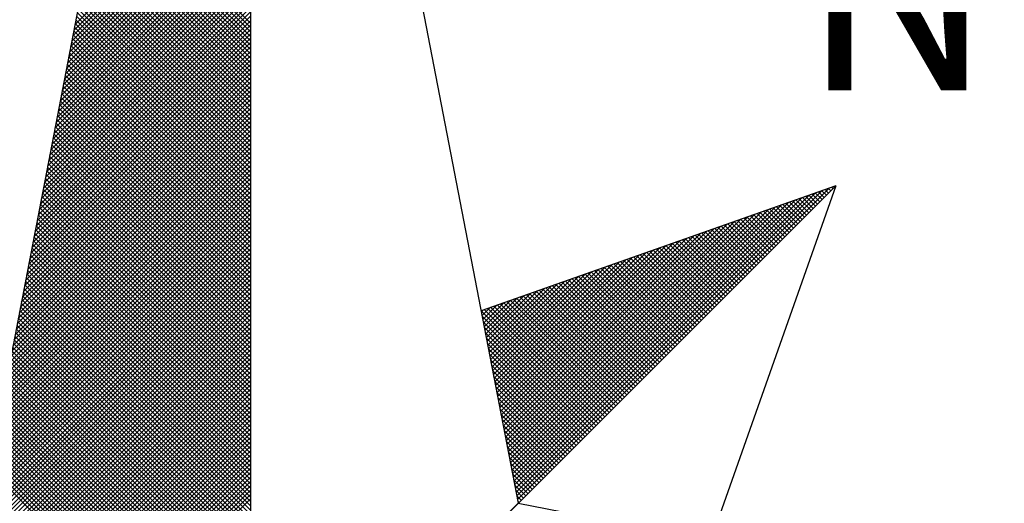
# Model space of a CAD drawing. Extents: x 187879.2 to 187931.1, y 1681621 to 1681694.3.
# Drawn here: x 187918 to 187919.8, y 1681679.5 to 1681680.4 of the extents above; entities that cross this region are included whole.
import ezdxf

# ---------------------------------------------------------------- set-up
doc = ezdxf.new("R2010")
doc.units = 0
doc.header["$LTSCALE"] = 5
doc.header["$MEASUREMENT"] = 0
doc.layers.get('0').update_dxf_attribs({"linetype": 'CONTINUOUS'})
doc.layers.add('NORTE', color=7, linetype='CONTINUOUS')
doc.styles.add('ROMANT', font='romant', dxfattribs={"height": 0.2})

# ---------------------------------------------------------------- blocks, each defined once
blk = doc.blocks.new('*X23')
at = {"color": 0}
for p, q in [((182558.6292, 1662938.4889), (182559.3401, 1662939.1998)), ((182558.6334, 1662938.5108), (182559.3401, 1662939.2174)), ((182558.6207, 1662938.4451), (182559.3401, 1662939.1644)), ((182558.625, 1662938.467), (182559.3401, 1662939.1821)), ((182558.6081, 1662938.3793), (182559.3401, 1662939.1114)), ((182558.6123, 1662938.4012), (182559.3401, 1662939.1291)), ((182558.6165, 1662938.4232), (182559.3401, 1662939.1467)), ((182559.3401, 1662938.5178), (182558.7489, 1662939.1091)), ((182558.5996, 1662938.3355), (182559.3401, 1662939.076)), ((182558.6038, 1662938.3574), (182559.3401, 1662939.0937)), ((182559.3401, 1662938.4825), (182558.7431, 1662939.0794)), ((182559.3401, 1662938.5001), (182558.746, 1662939.0942)), ((182558.5912, 1662938.2917), (182559.3401, 1662939.0407)), ((182558.5954, 1662938.3136), (182559.3401, 1662939.0583)), ((182559.3401, 1662938.4294), (182558.7346, 1662939.035)), ((182559.3401, 1662938.4471), (182558.7374, 1662939.0498)), ((182559.3401, 1662938.4648), (182558.7403, 1662939.0646)), ((182558.5827, 1662938.2479), (182559.3401, 1662939.0053)), ((182558.5869, 1662938.2698), (182559.3401, 1662939.023)), ((182559.3401, 1662938.3764), (182558.726, 1662938.9905)), ((182559.3401, 1662938.3941), (182558.7288, 1662939.0053)), ((182559.3401, 1662938.4117), (182558.7317, 1662939.0201)), ((182558.57, 1662938.1822), (182559.3401, 1662938.9523)), ((182558.5743, 1662938.2041), (182559.3401, 1662938.97)), ((182558.5785, 1662938.226), (182559.3401, 1662938.9876)), ((182559.3401, 1662938.341), (182558.7203, 1662938.9609)), ((182559.3401, 1662938.3587), (182558.7231, 1662938.9757)), ((182558.5616, 1662938.1384), (182559.3401, 1662938.9169)), ((182558.5658, 1662938.1603), (182559.3401, 1662938.9346)), ((182559.3401, 1662938.288), (182558.7117, 1662938.9164)), ((182559.3401, 1662938.3057), (182558.7146, 1662938.9312)), ((182559.3401, 1662938.3234), (182558.7174, 1662938.9461)), ((182558.5531, 1662938.0946), (182559.3401, 1662938.8816)), ((182558.5574, 1662938.1165), (182559.3401, 1662938.8993)), ((182559.3401, 1662938.235), (182558.7031, 1662938.872)), ((182559.3401, 1662938.2526), (182558.706, 1662938.8868)), ((182559.3401, 1662938.2703), (182558.7088, 1662938.9016)), ((182558.5447, 1662938.0508), (182559.3401, 1662938.8462)), ((182558.5489, 1662938.0727), (182559.3401, 1662938.8639)), ((182559.3401, 1662938.1996), (182558.6974, 1662938.8423)), ((182559.3401, 1662938.2173), (182558.7003, 1662938.8571)), ((182558.532, 1662937.9851), (182559.3401, 1662938.7932)), ((182558.5362, 1662938.007), (182559.3401, 1662938.8109)), ((182558.5404, 1662938.0289), (182559.3401, 1662938.8285)), ((182559.3401, 1662938.1466), (182558.6888, 1662938.7979)), ((182559.3401, 1662938.1643), (182558.6917, 1662938.8127)), ((182559.3401, 1662938.1819), (182558.6945, 1662938.8275)), ((182558.5235, 1662937.9413), (182559.3401, 1662938.7578)), ((182558.5278, 1662937.9632), (182559.3401, 1662938.7755)), ((182559.3401, 1662938.0935), (182558.6802, 1662938.7534)), ((182559.3401, 1662938.1112), (182558.6831, 1662938.7682)), ((182559.3401, 1662938.1289), (182558.686, 1662938.783)), ((182558.5151, 1662937.8975), (182559.3401, 1662938.7225)), ((182558.5193, 1662937.9194), (182559.3401, 1662938.7402)), ((182559.3401, 1662938.0582), (182558.6745, 1662938.7238)), ((182559.3401, 1662938.0759), (182558.6774, 1662938.7386)), ((182558.5066, 1662937.8536), (182559.3401, 1662938.6871)), ((182558.5109, 1662937.8756), (182559.3401, 1662938.7048)), ((182559.3401, 1662938.0052), (182558.6659, 1662938.6793)), ((182559.3401, 1662938.0228), (182558.6688, 1662938.6941)), ((182559.3401, 1662938.0405), (182558.6717, 1662938.709)), ((182558.494, 1662937.7879), (182559.3401, 1662938.6341)), ((182558.4982, 1662937.8098), (182559.3401, 1662938.6518)), ((182558.5024, 1662937.8317), (182559.3401, 1662938.6694)), ((182559.3401, 1662937.9521), (182558.6574, 1662938.6349)), ((182559.3401, 1662937.9698), (182558.6602, 1662938.6497)), ((182559.3401, 1662937.9875), (182558.6631, 1662938.6645)), ((182558.4855, 1662937.7441), (182559.3401, 1662938.5987)), ((182558.4897, 1662937.766), (182559.3401, 1662938.6164)), ((182559.3401, 1662937.9168), (182558.6517, 1662938.6052)), ((182559.3401, 1662937.9344), (182558.6545, 1662938.62)), ((182558.4771, 1662937.7003), (182559.3401, 1662938.5634)), ((182558.4813, 1662937.7222), (182559.3401, 1662938.5811)), ((182559.3401, 1662937.8637), (182558.6431, 1662938.5608)), ((182559.3401, 1662937.8814), (182558.6459, 1662938.5756)), ((182559.3401, 1662937.8991), (182558.6488, 1662938.5904)), ((182558.4686, 1662937.6565), (182559.3401, 1662938.528)), ((182558.4728, 1662937.6784), (182559.3401, 1662938.5457)), ((182559.3401, 1662937.8107), (182558.6345, 1662938.5163)), ((182559.3401, 1662937.8284), (182558.6374, 1662938.5311)), ((182559.3401, 1662937.8461), (182558.6402, 1662938.546)), ((182558.4559, 1662937.5908), (182559.3401, 1662938.475)), ((182558.4602, 1662937.6127), (182559.3401, 1662938.4927)), ((182558.4644, 1662937.6346), (182559.3401, 1662938.5103)), ((182559.3401, 1662937.7754), (182558.6288, 1662938.4867)), ((182559.3401, 1662937.793), (182558.6316, 1662938.5015)), ((182558.4475, 1662937.547), (182559.3401, 1662938.4396)), ((182558.4517, 1662937.5689), (182559.3401, 1662938.4573)), ((182559.3401, 1662937.7223), (182558.6202, 1662938.4422)), ((182559.3401, 1662937.74), (182558.6231, 1662938.457)), ((182559.3401, 1662937.7577), (182558.6259, 1662938.4719)), ((182558.439, 1662937.5032), (182559.3401, 1662938.4043)), ((182558.4432, 1662937.5251), (182559.3401, 1662938.422)), ((182559.3401, 1662937.6693), (182558.6116, 1662938.3978)), ((182559.3401, 1662937.687), (182558.6145, 1662938.4126)), ((182559.3401, 1662937.7046), (182558.6173, 1662938.4274)), ((182558.4306, 1662937.4594), (182559.3401, 1662938.3689)), ((182558.4348, 1662937.4813), (182559.3401, 1662938.3866)), ((182559.3401, 1662937.6339), (182558.6059, 1662938.3681)), ((182559.3401, 1662937.6516), (182558.6088, 1662938.3829)), ((182558.4179, 1662937.3937), (182559.3401, 1662938.3159)), ((182558.4221, 1662937.4156), (182559.3401, 1662938.3336)), ((182558.4263, 1662937.4375), (182559.3401, 1662938.3512)), ((182559.3401, 1662937.5809), (182558.5973, 1662938.3237)), ((182559.3401, 1662937.5986), (182558.6002, 1662938.3385)), ((182559.3401, 1662937.6163), (182558.603, 1662938.3533)), ((182558.4094, 1662937.3499), (182559.3401, 1662938.2805)), ((182558.4137, 1662937.3718), (182559.3401, 1662938.2982)), ((182559.3401, 1662937.5279), (182558.5887, 1662938.2792)), ((182559.3401, 1662937.5455), (182558.5916, 1662938.294)), ((182559.3401, 1662937.5632), (182558.5945, 1662938.3089)), ((182558.401, 1662937.3061), (182559.3401, 1662938.2452)), ((182558.4052, 1662937.328), (182559.3401, 1662938.2629)), ((182559.3401, 1662937.4925), (182558.583, 1662938.2496)), ((182559.3401, 1662937.5102), (182558.5859, 1662938.2644)), ((182558.3925, 1662937.2622), (182559.3401, 1662938.2098)), ((182558.3968, 1662937.2841), (182559.3401, 1662938.2275)), ((182559.3401, 1662937.4395), (182558.5745, 1662938.2051)), ((182559.3401, 1662937.4572), (182558.5773, 1662938.2199)), ((182559.3401, 1662937.4748), (182558.5802, 1662938.2348)), ((182558.3799, 1662937.1965), (182559.3401, 1662938.1568)), ((182558.3841, 1662937.2184), (182559.3401, 1662938.1745)), ((182558.3883, 1662937.2403), (182559.3401, 1662938.1921)), ((182559.3401, 1662937.3864), (182558.5659, 1662938.1607)), ((182559.3401, 1662937.4041), (182558.5687, 1662938.1755)), ((182559.3401, 1662937.4218), (182558.5716, 1662938.1903)), ((182558.3714, 1662937.1527), (182559.3401, 1662938.1214)), ((182558.3756, 1662937.1746), (182559.3401, 1662938.1391)), ((182559.3401, 1662937.3511), (182558.5602, 1662938.131)), ((182559.3401, 1662937.3688), (182558.563, 1662938.1459)), ((182558.3629, 1662937.1089), (182559.3401, 1662938.0861)), ((182558.3672, 1662937.1308), (182559.3401, 1662938.1038)), ((182559.3401, 1662937.2981), (182558.5516, 1662938.0866)), ((182559.3401, 1662937.3157), (182558.5544, 1662938.1014)), ((182559.3401, 1662937.3334), (182558.5573, 1662938.1162)), ((182558.3545, 1662937.0651), (182559.3401, 1662938.0507)), ((182558.3587, 1662937.087), (182559.3401, 1662938.0684)), ((182559.3401, 1662937.245), (182558.543, 1662938.0421)), ((182559.3401, 1662937.2627), (182558.5459, 1662938.0569)), ((182559.3401, 1662937.2804), (182558.5487, 1662938.0718)), ((182558.346, 1662937.0213), (182559.3401, 1662938.0154)), ((182558.3503, 1662937.0432), (182559.3401, 1662938.033)), ((182559.3401, 1662937.2097), (182558.5373, 1662938.0125)), ((182559.3401, 1662937.2273), (182558.5401, 1662938.0273)), ((182558.3334, 1662936.9556), (182559.3401, 1662937.9623)), ((182558.3376, 1662936.9775), (182559.3401, 1662937.98)), ((182558.3418, 1662936.9994), (182559.3401, 1662937.9977)), ((182559.3401, 1662937.1566), (182558.5287, 1662937.968)), ((182559.3401, 1662937.1743), (182558.5316, 1662937.9828)), ((182559.3401, 1662937.192), (182558.5344, 1662937.9977)), ((182558.3249, 1662936.9118), (182559.3401, 1662937.927)), ((182558.3291, 1662936.9337), (182559.3401, 1662937.9447)), ((182559.3401, 1662937.1036), (182558.5201, 1662937.9236)), ((182559.3401, 1662937.1213), (182558.523, 1662937.9384)), ((182559.3401, 1662937.139), (182558.5258, 1662937.9532)), ((182558.3165, 1662936.868), (182559.3401, 1662937.8916)), ((182558.3207, 1662936.8899), (182559.3401, 1662937.9093)), ((182559.3401, 1662937.0506), (182558.5116, 1662937.8791)), ((182559.3401, 1662937.0682), (182558.5144, 1662937.8939)), ((182559.3401, 1662937.0859), (182558.5173, 1662937.9088)), ((182558.308, 1662936.8242), (182559.3401, 1662937.8563)), ((182558.3122, 1662936.8461), (182559.3401, 1662937.8739)), ((182559.3401, 1662937.0152), (182558.5058, 1662937.8495)), ((182559.3401, 1662937.0329), (182558.5087, 1662937.8643)), ((182560.4129, 1662936.6133), (182561.6431, 1662937.8435)), ((182560.4158, 1662936.5985), (182561.6704, 1662937.8531)), ((182561.6596, 1662937.8247), (182561.6414, 1662937.8429)), ((182561.6684, 1662937.8335), (182561.6544, 1662937.8475)), ((182561.6773, 1662937.8424), (182561.6675, 1662937.8521)), ((182561.6861, 1662937.8512), (182561.6806, 1662937.8567)), ((182561.6949, 1662937.86), (182561.6936, 1662937.8613)), ((182558.2953, 1662936.7585), (182559.3401, 1662937.8032)), ((182558.2996, 1662936.7804), (182559.3401, 1662937.8209)), ((182558.3038, 1662936.8023), (182559.3401, 1662937.8386)), ((182559.3401, 1662936.9622), (182558.4973, 1662937.805)), ((182559.3401, 1662936.9799), (182558.5001, 1662937.8198)), ((182559.3401, 1662936.9975), (182558.503, 1662937.8347)), ((182560.4015, 1662936.6726), (182561.5338, 1662937.8049)), ((182560.4043, 1662936.6577), (182561.5611, 1662937.8146)), ((182560.4072, 1662936.6429), (182561.5885, 1662937.8242)), ((182560.41, 1662936.6281), (182561.6158, 1662937.8338)), ((182561.58, 1662937.7451), (182561.5238, 1662937.8014)), ((182561.5889, 1662937.754), (182561.5369, 1662937.806)), ((182561.5977, 1662937.7628), (182561.5499, 1662937.8106)), ((182561.6066, 1662937.7716), (182561.563, 1662937.8152)), ((182561.6154, 1662937.7805), (182561.5761, 1662937.8198)), ((182561.6242, 1662937.7893), (182561.5891, 1662937.8244)), ((182561.6331, 1662937.7982), (182561.6022, 1662937.829)), ((182561.6419, 1662937.807), (182561.6152, 1662937.8337)), ((182561.6508, 1662937.8158), (182561.6283, 1662937.8383)), ((182558.2869, 1662936.7146), (182559.3401, 1662937.7679)), ((182558.2911, 1662936.7366), (182559.3401, 1662937.7856)), ((182559.3401, 1662936.9091), (182558.4887, 1662937.7606)), ((182559.3401, 1662936.9268), (182558.4915, 1662937.7754)), ((182559.3401, 1662936.9445), (182558.4944, 1662937.7902)), ((182560.39, 1662936.7318), (182561.4245, 1662937.7663)), ((182560.3929, 1662936.717), (182561.4518, 1662937.776)), ((182560.3957, 1662936.7022), (182561.4792, 1662937.7856)), ((182560.3986, 1662936.6874), (182561.5065, 1662937.7953)), ((182561.5093, 1662937.6744), (182561.4193, 1662937.7645)), ((182561.5182, 1662937.6833), (182561.4323, 1662937.7691)), ((182561.527, 1662937.6921), (182561.4454, 1662937.7737)), ((182561.5358, 1662937.7009), (182561.4585, 1662937.7783)), ((182561.5447, 1662937.7098), (182561.4715, 1662937.7829)), ((182561.5535, 1662937.7186), (182561.4846, 1662937.7875)), ((182561.5624, 1662937.7274), (182561.4977, 1662937.7921)), ((182561.5712, 1662937.7363), (182561.5107, 1662937.7968)), ((182558.2784, 1662936.6708), (182559.3401, 1662937.7325)), ((182558.2826, 1662936.6927), (182559.3401, 1662937.7502)), ((182559.3401, 1662936.8738), (182558.483, 1662937.7309)), ((182559.3401, 1662936.8915), (182558.4858, 1662937.7458)), ((182560.3786, 1662936.7911), (182561.3152, 1662937.7277)), ((182560.3814, 1662936.7763), (182561.3425, 1662937.7374)), ((182560.3843, 1662936.7615), (182561.3699, 1662937.747)), ((182560.3872, 1662936.7466), (182561.3972, 1662937.7567)), ((182561.4298, 1662937.5949), (182561.3017, 1662937.723)), ((182561.4386, 1662937.6037), (182561.3148, 1662937.7276)), ((182561.4475, 1662937.6125), (182561.3278, 1662937.7322)), ((182561.4563, 1662937.6214), (182561.3409, 1662937.7368)), ((182561.4651, 1662937.6302), (182561.3539, 1662937.7414)), ((182561.474, 1662937.6391), (182561.367, 1662937.746)), ((182561.4828, 1662937.6479), (182561.3801, 1662937.7506)), ((182561.4917, 1662937.6567), (182561.3931, 1662937.7552)), ((182561.5005, 1662937.6656), (182561.4062, 1662937.7599)), ((182558.27, 1662936.627), (182559.3401, 1662937.6972)), ((182558.2742, 1662936.6489), (182559.3401, 1662937.7148)), ((182559.3401, 1662936.8208), (182558.4744, 1662937.6865)), ((182559.3401, 1662936.8384), (182558.4772, 1662937.7013)), ((182559.3401, 1662936.8561), (182558.4801, 1662937.7161)), ((182560.3672, 1662936.8504), (182561.2059, 1662937.6891)), ((182560.37, 1662936.8356), (182561.2332, 1662937.6988)), ((182560.3729, 1662936.8207), (182561.2606, 1662937.7084)), ((182560.3757, 1662936.8059), (182561.2879, 1662937.7181)), ((182561.3502, 1662937.5153), (182561.1841, 1662937.6814)), ((182561.3591, 1662937.5242), (182561.1972, 1662937.6861)), ((182561.3679, 1662937.533), (182561.2102, 1662937.6907)), ((182561.3767, 1662937.5418), (182561.2233, 1662937.6953)), ((182561.3856, 1662937.5507), (182561.2364, 1662937.6999)), ((182561.3944, 1662937.5595), (182561.2494, 1662937.7045)), ((182561.4033, 1662937.5683), (182561.2625, 1662937.7091)), ((182561.4121, 1662937.5772), (182561.2756, 1662937.7137)), ((182561.4209, 1662937.586), (182561.2886, 1662937.7183)), ((182558.2618, 1662936.5835), (182559.3401, 1662937.6618)), ((182558.2657, 1662936.6051), (182559.3401, 1662937.6795)), ((182558.2706, 1662936.5747), (182559.3401, 1662937.6441)), ((182559.3401, 1662936.7677), (182558.4658, 1662937.642)), ((182559.3401, 1662936.7854), (182558.4687, 1662937.6568)), ((182559.3401, 1662936.8031), (182558.4715, 1662937.6717)), ((182560.3557, 1662936.9097), (182561.0966, 1662937.6506)), ((182560.3586, 1662936.8948), (182561.1239, 1662937.6602)), ((182560.3614, 1662936.88), (182561.1513, 1662937.6699)), ((182560.3643, 1662936.8652), (182561.1786, 1662937.6795)), ((182561.2795, 1662937.4446), (182561.0796, 1662937.6445)), ((182561.2884, 1662937.4534), (182561.0926, 1662937.6492)), ((182561.2972, 1662937.4623), (182561.1057, 1662937.6538)), ((182561.306, 1662937.4711), (182561.1188, 1662937.6584)), ((182561.3149, 1662937.48), (182561.1318, 1662937.663)), ((182561.3237, 1662937.4888), (182561.1449, 1662937.6676)), ((182561.3326, 1662937.4976), (182561.158, 1662937.6722)), ((182561.3414, 1662937.5065), (182561.171, 1662937.6768)), ((182558.2795, 1662936.5658), (182559.3401, 1662937.6265)), ((182558.2883, 1662936.557), (182559.3401, 1662937.6088)), ((182559.3401, 1662936.7324), (182558.4601, 1662937.6124)), ((182559.3401, 1662936.75), (182558.4629, 1662937.6272)), ((182560.3414, 1662936.9837), (182560.96, 1662937.6023)), ((182560.3443, 1662936.9689), (182560.9873, 1662937.612)), ((182560.3471, 1662936.9541), (182561.0146, 1662937.6216)), ((182560.35, 1662936.9393), (182561.042, 1662937.6313)), ((182560.3529, 1662936.9245), (182561.0693, 1662937.6409)), ((182561.2, 1662937.3651), (182560.962, 1662937.603)), ((182561.2088, 1662937.3739), (182560.9751, 1662937.6076)), ((182561.2176, 1662937.3827), (182560.9881, 1662937.6123)), ((182561.2265, 1662937.3916), (182561.0012, 1662937.6169)), ((182561.2353, 1662937.4004), (182561.0143, 1662937.6215)), ((182561.2442, 1662937.4093), (182561.0273, 1662937.6261)), ((182561.253, 1662937.4181), (182561.0404, 1662937.6307)), ((182561.2618, 1662937.4269), (182561.0535, 1662937.6353)), ((182561.2707, 1662937.4358), (182561.0665, 1662937.6399)), ((182558.2972, 1662936.5481), (182559.3401, 1662937.5911)), ((182558.306, 1662936.5393), (182559.3401, 1662937.5734)), ((182559.3401, 1662936.6793), (182558.4515, 1662937.5679)), ((182559.3401, 1662936.697), (182558.4544, 1662937.5827)), ((182559.3401, 1662936.7147), (182558.4572, 1662937.5976)), ((182560.33, 1662937.043), (182560.8507, 1662937.5637)), ((182560.3328, 1662937.0282), (182560.878, 1662937.5734)), ((182560.3357, 1662937.0134), (182560.9053, 1662937.583)), ((182560.3386, 1662936.9986), (182560.9327, 1662937.5927)), ((182561.1293, 1662937.2943), (182560.8575, 1662937.5661)), ((182561.1381, 1662937.3032), (182560.8705, 1662937.5707)), ((182561.1469, 1662937.312), (182560.8836, 1662937.5754)), ((182561.1558, 1662937.3209), (182560.8967, 1662937.58)), ((182561.1646, 1662937.3297), (182560.9097, 1662937.5846)), ((182561.1735, 1662937.3385), (182560.9228, 1662937.5892)), ((182561.1823, 1662937.3474), (182560.9359, 1662937.5938)), ((182561.1911, 1662937.3562), (182560.9489, 1662937.5984)), ((182558.3148, 1662936.5305), (182559.3401, 1662937.5557)), ((182558.3237, 1662936.5216), (182559.3401, 1662937.5381)), ((182559.3401, 1662936.6263), (182558.4429, 1662937.5235)), ((182559.3401, 1662936.644), (182558.4458, 1662937.5383)), ((182559.3401, 1662936.6617), (182558.4487, 1662937.5531)), ((182560.3185, 1662937.1023), (182560.7414, 1662937.5251)), ((182560.3214, 1662937.0875), (182560.7687, 1662937.5348)), ((182560.3243, 1662937.0727), (182560.796, 1662937.5444)), ((182560.3271, 1662937.0578), (182560.8234, 1662937.5541)), ((182561.0497, 1662937.2148), (182560.7399, 1662937.5246)), ((182561.0585, 1662937.2236), (182560.753, 1662937.5292)), ((182561.0674, 1662937.2325), (182560.766, 1662937.5338)), ((182561.0762, 1662937.2413), (182560.7791, 1662937.5385)), ((182561.0851, 1662937.2502), (182560.7922, 1662937.5431)), ((182561.0939, 1662937.259), (182560.8052, 1662937.5477)), ((182561.1027, 1662937.2678), (182560.8183, 1662937.5523)), ((182561.1116, 1662937.2767), (182560.8313, 1662937.5569)), ((182561.1204, 1662937.2855), (182560.8444, 1662937.5615)), ((182558.3325, 1662936.5128), (182559.3401, 1662937.5204)), ((182558.3413, 1662936.504), (182559.3401, 1662937.5027)), ((182558.3502, 1662936.4951), (182559.3401, 1662937.485)), ((182559.3401, 1662936.5909), (182558.4372, 1662937.4938)), ((182559.3401, 1662936.6086), (182558.4401, 1662937.5087)), ((182560.3071, 1662937.1616), (182560.6321, 1662937.4866)), ((182560.31, 1662937.1467), (182560.6594, 1662937.4962)), ((182560.3128, 1662937.1319), (182560.6867, 1662937.5059)), ((182560.3157, 1662937.1171), (182560.7141, 1662937.5155)), ((182560.9702, 1662937.1352), (182560.6223, 1662937.4831)), ((182560.979, 1662937.1441), (182560.6354, 1662937.4877)), ((182560.9878, 1662937.1529), (182560.6484, 1662937.4923)), ((182560.9967, 1662937.1618), (182560.6615, 1662937.4969)), ((182561.0055, 1662937.1706), (182560.6746, 1662937.5016)), ((182561.0144, 1662937.1794), (182560.6876, 1662937.5062)), ((182561.0232, 1662937.1883), (182560.7007, 1662937.5108)), ((182561.032, 1662937.1971), (182560.7138, 1662937.5154)), ((182561.0409, 1662937.206), (182560.7268, 1662937.52)), ((182558.359, 1662936.4863), (182559.3401, 1662937.4674)), ((182558.3679, 1662936.4774), (182559.3401, 1662937.4497)), ((182559.3401, 1662936.5379), (182558.4286, 1662937.4494)), ((182559.3401, 1662936.5556), (182558.4315, 1662937.4642)), ((182559.3401, 1662936.5733), (182558.4344, 1662937.479)), ((182560.2957, 1662937.2208), (182560.5228, 1662937.448)), ((182560.2985, 1662937.206), (182560.5501, 1662937.4576)), ((182560.3014, 1662937.1912), (182560.5774, 1662937.4673)), ((182560.3042, 1662937.1764), (182560.6048, 1662937.4769)), ((182560.8994, 1662937.0645), (182560.5178, 1662937.4462)), ((182560.9083, 1662937.0734), (182560.5309, 1662937.4508)), ((182560.9171, 1662937.0822), (182560.5439, 1662937.4554)), ((182560.926, 1662937.0911), (182560.557, 1662937.46)), ((182560.9348, 1662937.0999), (182560.57, 1662937.4647)), ((182560.9436, 1662937.1087), (182560.5831, 1662937.4693)), ((182560.9525, 1662937.1176), (182560.5962, 1662937.4739)), ((182560.9613, 1662937.1264), (182560.6092, 1662937.4785)), ((182558.3767, 1662936.4686), (182559.3401, 1662937.432)), ((182558.3855, 1662936.4598), (182559.3401, 1662937.4143)), ((182559.3401, 1662936.4849), (182558.4201, 1662937.4049)), ((182559.3401, 1662936.5026), (182558.4229, 1662937.4197)), ((182559.3401, 1662936.5202), (182558.4258, 1662937.4346)), ((182560.2842, 1662937.2801), (182560.4135, 1662937.4094)), ((182560.2871, 1662937.2653), (182560.4408, 1662937.419)), ((182560.29, 1662937.2505), (182560.4682, 1662937.4287)), ((182560.2928, 1662937.2357), (182560.4955, 1662937.4383)), ((182560.8199, 1662936.985), (182560.4002, 1662937.4047)), ((182560.8287, 1662936.9938), (182560.4133, 1662937.4093)), ((182560.8376, 1662937.0027), (182560.4263, 1662937.4139)), ((182560.8464, 1662937.0115), (182560.4394, 1662937.4185)), ((182560.8553, 1662937.0203), (182560.4525, 1662937.4231)), ((182560.8641, 1662937.0292), (182560.4655, 1662937.4277)), ((182560.8729, 1662937.038), (182560.4786, 1662937.4324)), ((182560.8818, 1662937.0469), (182560.4917, 1662937.437)), ((182560.8906, 1662937.0557), (182560.5047, 1662937.4416)), ((182558.3944, 1662936.4509), (182559.3401, 1662937.3966)), ((182558.4032, 1662936.4421), (182559.3401, 1662937.379)), ((182559.3401, 1662936.4495), (182558.4143, 1662937.3753)), ((182559.3401, 1662936.4672), (182558.4172, 1662937.3901)), ((182560.2728, 1662937.3394), (182560.3042, 1662937.3708)), ((182560.2757, 1662937.3246), (182560.3315, 1662937.3804)), ((182560.2785, 1662937.3098), (182560.3589, 1662937.3901)), ((182560.2814, 1662937.2949), (182560.3862, 1662937.3997)), ((182560.7492, 1662936.9143), (182560.2957, 1662937.3678)), ((182560.758, 1662936.9231), (182560.3087, 1662937.3724)), ((182560.7669, 1662936.932), (182560.3218, 1662937.377)), ((182560.7757, 1662936.9408), (182560.3349, 1662937.3816)), ((182560.7845, 1662936.9496), (182560.3479, 1662937.3862)), ((182560.7934, 1662936.9585), (182560.361, 1662937.3908)), ((182560.8022, 1662936.9673), (182560.3741, 1662937.3955)), ((182560.8111, 1662936.9761), (182560.3871, 1662937.4001)), ((182559.3401, 1662936.3965), (182558.4058, 1662937.3308)), ((182559.3401, 1662936.4142), (182558.4086, 1662937.3457)), ((182559.3401, 1662936.4318), (182558.4115, 1662937.3605)), ((182558.4121, 1662936.4332), (182559.3401, 1662937.3613)), ((182558.4209, 1662936.4244), (182559.3401, 1662937.3436)), ((182558.4297, 1662936.4156), (182559.3401, 1662937.3259)), ((182560.7315, 1662936.8966), (182560.2695, 1662937.3586)), ((182560.2699, 1662937.3542), (182560.2769, 1662937.3611)), ((182560.7227, 1662936.8878), (182560.2732, 1662937.3372)), ((182560.7404, 1662936.9054), (182560.2826, 1662937.3632)), ((182559.3401, 1662936.3435), (182558.3972, 1662937.2864)), ((182559.3401, 1662936.3611), (182558.4, 1662937.3012)), ((182559.3401, 1662936.3788), (182558.4029, 1662937.316)), ((182558.4386, 1662936.4067), (182559.3401, 1662937.3083)), ((182558.4474, 1662936.3979), (182559.3401, 1662937.2906)), ((182560.7138, 1662936.8789), (182560.2774, 1662937.3153)), ((182560.705, 1662936.8701), (182560.2817, 1662937.2934)), ((182559.3401, 1662936.3081), (182558.3915, 1662937.2567)), ((182559.3401, 1662936.3258), (182558.3943, 1662937.2716)), ((182558.4563, 1662936.389), (182559.3401, 1662937.2729)), ((182558.4651, 1662936.3802), (182559.3401, 1662937.2552)), ((182560.6962, 1662936.8612), (182560.2859, 1662937.2715)), ((182560.6873, 1662936.8524), (182560.2901, 1662937.2496)), ((182559.3401, 1662936.2551), (182558.3829, 1662937.2123)), ((182559.3401, 1662936.2727), (182558.3858, 1662937.2271)), ((182559.3401, 1662936.2904), (182558.3886, 1662937.2419)), ((182558.4739, 1662936.3714), (182559.3401, 1662937.2375)), ((182558.4828, 1662936.3625), (182559.3401, 1662937.2199)), ((182560.6785, 1662936.8436), (182560.2944, 1662937.2277)), ((182560.6696, 1662936.8347), (182560.2986, 1662937.2058)), ((182559.3401, 1662936.202), (182558.3743, 1662937.1678)), ((182559.3401, 1662936.2197), (182558.3772, 1662937.1826)), ((182559.3401, 1662936.2374), (182558.38, 1662937.1975)), ((182558.4916, 1662936.3537), (182559.3401, 1662937.2022)), ((182558.5004, 1662936.3449), (182559.3401, 1662937.1845)), ((182558.5093, 1662936.336), (182559.3401, 1662937.1668)), ((182560.6608, 1662936.8259), (182560.3028, 1662937.1839)), ((182559.3401, 1662936.1667), (182558.3686, 1662937.1382)), ((182559.3401, 1662936.1844), (182558.3715, 1662937.153)), ((182558.5181, 1662936.3272), (182559.3401, 1662937.1492)), ((182558.527, 1662936.3183), (182559.3401, 1662937.1315)), ((182560.652, 1662936.817), (182560.307, 1662937.162)), ((182560.6431, 1662936.8082), (182560.3113, 1662937.1401)), ((182559.3401, 1662936.1136), (182558.36, 1662937.0937)), ((182559.3401, 1662936.1313), (182558.3629, 1662937.1086)), ((182559.3401, 1662936.149), (182558.3657, 1662937.1234)), ((182558.5358, 1662936.3095), (182559.3401, 1662937.1138)), ((182558.5446, 1662936.3007), (182559.3401, 1662937.0961)), ((182560.6343, 1662936.7994), (182560.3155, 1662937.1182)), ((182560.6254, 1662936.7905), (182560.3197, 1662937.0963)), ((182559.3401, 1662936.0606), (182558.3514, 1662937.0493)), ((182559.3401, 1662936.0783), (182558.3543, 1662937.0641)), ((182559.3401, 1662936.096), (182558.3572, 1662937.0789)), ((182558.5535, 1662936.2918), (182559.3401, 1662937.0785)), ((182558.5623, 1662936.283), (182559.3401, 1662937.0608)), ((182560.6166, 1662936.7817), (182560.3239, 1662937.0744)), ((182560.6078, 1662936.7729), (182560.3282, 1662937.0525)), ((182559.3401, 1662936.0253), (182558.3457, 1662937.0196)), ((182559.3401, 1662936.0429), (182558.3486, 1662937.0345)), ((182558.5712, 1662936.2741), (182559.3401, 1662937.0431)), ((182558.58, 1662936.2653), (182559.3401, 1662937.0254)), ((182558.5888, 1662936.2565), (182559.3401, 1662937.0077)), ((182560.5989, 1662936.764), (182560.3324, 1662937.0306)), ((182560.5901, 1662936.7552), (182560.3366, 1662937.0087)), ((182559.3401, 1662935.9722), (182558.3371, 1662936.9752)), ((182559.3401, 1662935.9899), (182558.34, 1662936.99)), ((182559.3401, 1662936.0076), (182558.3429, 1662937.0048)), ((182558.5977, 1662936.2476), (182559.3401, 1662936.9901)), ((182558.6065, 1662936.2388), (182559.3401, 1662936.9724)), ((182560.5813, 1662936.7463), (182560.3408, 1662936.9868)), ((182559.3401, 1662935.9192), (182558.3286, 1662936.9307)), ((182559.3401, 1662935.9369), (182558.3314, 1662936.9456)), ((182559.3401, 1662935.9546), (182558.3343, 1662936.9604)), ((182558.6154, 1662936.2299), (182559.3401, 1662936.9547)), ((182558.6242, 1662936.2211), (182559.3401, 1662936.937)), ((182560.5724, 1662936.7375), (182560.3451, 1662936.9648)), ((182560.5636, 1662936.7287), (182560.3493, 1662936.9429)), ((182559.3401, 1662935.8838), (182558.3228, 1662936.9011)), ((182559.3401, 1662935.9015), (182558.3257, 1662936.9159)), ((182558.633, 1662936.2123), (182559.3401, 1662936.9194)), ((182558.6419, 1662936.2034), (182559.3401, 1662936.9017)), ((182560.5547, 1662936.7198), (182560.3535, 1662936.921)), ((182560.5459, 1662936.711), (182560.3577, 1662936.8991)), ((182559.3401, 1662935.8308), (182558.3143, 1662936.8566)), ((182559.3401, 1662935.8485), (182558.3171, 1662936.8715)), ((182559.3401, 1662935.8662), (182558.32, 1662936.8863)), ((182558.6507, 1662936.1946), (182559.3401, 1662936.884)), ((182558.6595, 1662936.1858), (182559.3401, 1662936.8663)), ((182558.6684, 1662936.1769), (182559.3401, 1662936.8486)), ((182560.5371, 1662936.7021), (182560.362, 1662936.8772)), ((182560.5282, 1662936.6933), (182560.3662, 1662936.8553)), ((182559.3401, 1662935.7778), (182558.3057, 1662936.8122)), ((182559.3401, 1662935.7955), (182558.3086, 1662936.827)), ((182559.3401, 1662935.8131), (182558.3114, 1662936.8418)), ((182558.6772, 1662936.1681), (182559.3401, 1662936.831)), ((182558.6861, 1662936.1592), (182559.3401, 1662936.8133)), ((182560.5194, 1662936.6845), (182560.3704, 1662936.8334)), ((182560.5105, 1662936.6756), (182560.3746, 1662936.8115)), ((182559.3401, 1662935.7424), (182558.3, 1662936.7825)), ((182559.3401, 1662935.7601), (182558.3028, 1662936.7974)), ((182558.6949, 1662936.1504), (182559.3401, 1662936.7956)), ((182558.7037, 1662936.1416), (182559.3401, 1662936.7779)), ((182560.5017, 1662936.6668), (182560.3789, 1662936.7896)), ((182559.3401, 1662935.6894), (182558.2914, 1662936.7381)), ((182559.3401, 1662935.7071), (182558.2943, 1662936.7529)), ((182559.3401, 1662935.7247), (182558.2971, 1662936.7677)), ((182558.7126, 1662936.1327), (182559.3401, 1662936.7603)), ((182558.7214, 1662936.1239), (182559.3401, 1662936.7426)), ((182560.4929, 1662936.6579), (182560.3831, 1662936.7677)), ((182560.484, 1662936.6491), (182560.3873, 1662936.7458)), ((182559.3401, 1662935.6717), (182558.2885, 1662936.7233)), ((182558.7303, 1662936.115), (182559.3401, 1662936.7249)), ((182558.7391, 1662936.1062), (182559.3401, 1662936.7072)), ((182560.4752, 1662936.6403), (182560.3916, 1662936.7239)), ((182560.4663, 1662936.6314), (182560.3958, 1662936.702)), ((182558.7479, 1662936.0974), (182559.3401, 1662936.6895)), ((182558.7568, 1662936.0885), (182559.3401, 1662936.6719)), ((182558.7656, 1662936.0797), (182559.3401, 1662936.6542)), ((182560.4575, 1662936.6226), (182560.4, 1662936.6801)), ((182560.4487, 1662936.6138), (182560.4042, 1662936.6582)), ((182558.7744, 1662936.0709), (182559.3401, 1662936.6365)), ((182558.7833, 1662936.062), (182559.3401, 1662936.6188)), ((182560.4398, 1662936.6049), (182560.4085, 1662936.6363)), ((182560.431, 1662936.5961), (182560.4127, 1662936.6144)), ((182558.7921, 1662936.0532), (182559.3401, 1662936.6012)), ((182559.3402, 1662935.5052), (182560.4187, 1662936.5837)), ((182560.4222, 1662936.5872), (182560.4169, 1662936.5925))]:
    blk.add_line(p, q, dxfattribs=at)
blk = doc.blocks.new('NORTEGEO')
at = {"layer": 'NORTE', "color": 7}
for p, q in [((0, 6.6682), (-1.0785, 1.0785)), ((0, 6.6682), (0, -6.6682)), ((0, 6.6682), (1.0785, 1.0785)), ((-2.3576, -2.3576), (2.3576, 2.3576)), ((2.3576, 2.3576), (0.929, 1.8532)), ((2.3576, 2.3576), (1.8532, 0.929)), ((1.0785, 1.0785), (6.6682, 0))]:
    blk.add_line(p, q, dxfattribs=at)
at = {"layer": 'NORTE'}
blk.add_blockref('*X23', (-182559.3401, -1662935.5052), dxfattribs=at)
at = {"layer": 'NORTE', "color": 7, "style": 'ROMANT'}
blk.add_text('NE', height=0.78147, dxfattribs=at).set_placement((2.2196, 2.7415))

msp = doc.modelspace()

# ---------------------------------------------------------------- block references
at = {"layer": 'NORTE', "ltscale": 0.75, "xscale": 0.4475094932131469, "yscale": 0.4475094932131469, "zscale": 0.4475094932386284}
msp.add_blockref('NORTEGEO', (187918.4112, 1681679.0185), dxfattribs=at)

doc.saveas('drawing.dxf')
